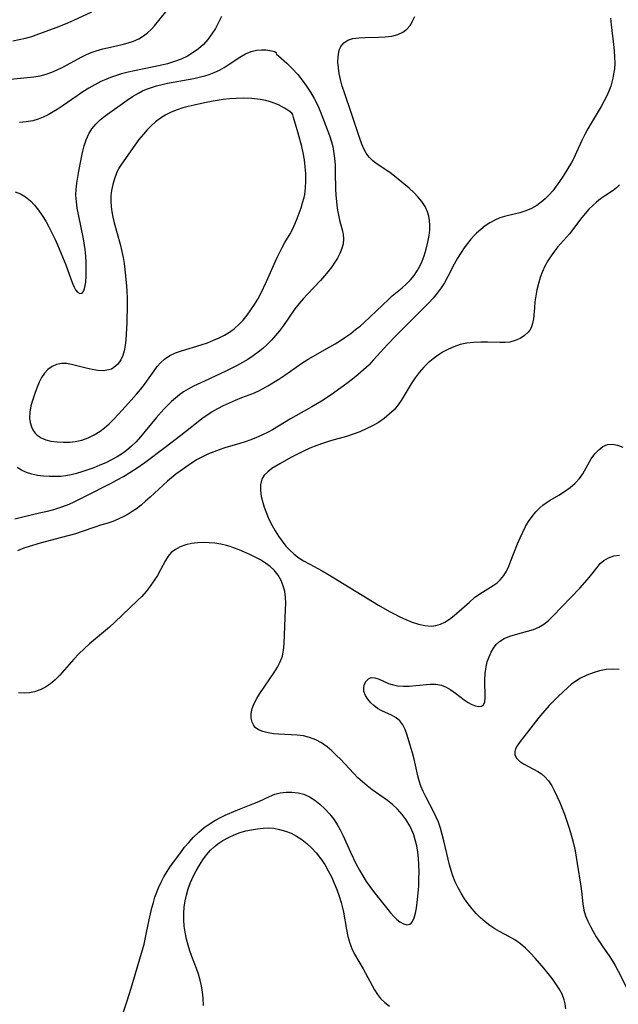
# Model space of a CAD drawing. Extents: x 1589302 to 1597504, y 2863029 to 2871231.
# Drawn here: x 1591049 to 1591207, y 2864312 to 2864573 of the extents above; entities that cross this region are included whole.
import ezdxf

# ---------------------------------------------------------------- set-up
doc = ezdxf.new("R2010")
doc.units = 0

msp = doc.modelspace()

# ---------------------------------------------------------------- linework, layer by layer
at = {"layer": 'WIL_059_Contours', "color": 0}
for points in [[(1591046.22, 2864557.1, 178), (1591052.44, 2864557.67, 178), (1591054.14, 2864557.96, 178), (1591055.66, 2864558.38, 178), (1591057.15, 2864558.93, 178), (1591058.62, 2864559.57, 178), (1591060.07, 2864560.29, 178), (1591065.15, 2864563.04, 178), (1591066.37, 2864563.62, 178), (1591067.61, 2864564.13, 178), (1591068.89, 2864564.58, 178), (1591070.68, 2864565.07, 178), (1591074.3, 2864565.87, 178), (1591075.84, 2864566.24, 178), (1591077.35, 2864566.67, 178), (1591078.81, 2864567.17, 178), (1591080.19, 2864567.78, 178), (1591081.47, 2864568.53, 178), (1591082.51, 2864569.33, 178), (1591083.47, 2864570.24, 178), (1591084.37, 2864571.23, 178), (1591085.49, 2864572.57, 178), (1591087.67, 2864575.31, 178)], [(1591046.91, 2864567.2, 176), (1591050.18, 2864567.98, 176), (1591051.88, 2864568.42, 176), (1591053.06, 2864568.81, 176), (1591058.35, 2864570.74, 176), (1591059.91, 2864571.35, 176), (1591061.46, 2864572, 176), (1591063.01, 2864572.68, 176), (1591067.81, 2864574.91, 176)], [(1591047.41, 2864440.75, 180), (1591049.13, 2864441.19, 180), (1591054.31, 2864442.37, 180), (1591056.02, 2864442.78, 180), (1591057.72, 2864443.23, 180), (1591059.57, 2864443.8, 180), (1591061.38, 2864444.47, 180), (1591062.79, 2864445.09, 180), (1591065.54, 2864446.44, 180), (1591073.04, 2864450.25, 180), (1591074.49, 2864451.01, 180), (1591076.2, 2864451.97, 180), (1591077.87, 2864452.98, 180), (1591079.51, 2864454.04, 180), (1591081.77, 2864455.65, 180), (1591087.21, 2864459.69, 180), (1591091.37, 2864462.91, 180), (1591095.48, 2864466.18, 180), (1591096.88, 2864467.26, 180), (1591098.32, 2864468.26, 180), (1591099.56, 2864469.03, 180), (1591101.09, 2864469.89, 180), (1591102.65, 2864470.7, 180), (1591104.23, 2864471.46, 180), (1591105.83, 2864472.17, 180), (1591107.44, 2864472.83, 180), (1591110.36, 2864473.93, 180), (1591111.79, 2864474.53, 180), (1591113.1, 2864475.18, 180), (1591114.38, 2864475.9, 180), (1591117.27, 2864477.68, 180), (1591118.87, 2864478.75, 180), (1591121.86, 2864480.9, 180), (1591123.38, 2864481.94, 180), (1591125.02, 2864482.95, 180), (1591130.78, 2864486.21, 180), (1591132.21, 2864487.06, 180), (1591133.6, 2864487.94, 180), (1591134.95, 2864488.86, 180), (1591136.29, 2864489.82, 180), (1591137.58, 2864490.81, 180), (1591138.84, 2864491.85, 180), (1591139.73, 2864492.63, 180), (1591143.11, 2864495.78, 180), (1591146.28, 2864498.82, 180), (1591147.27, 2864499.71, 180), (1591149.93, 2864501.89, 180), (1591151.05, 2864502.89, 180), (1591152.1, 2864503.98, 180), (1591153.06, 2864505.14, 180), (1591153.85, 2864506.34, 180), (1591154.55, 2864507.6, 180), (1591155.16, 2864508.93, 180), (1591155.69, 2864510.29, 180), (1591156.26, 2864512.09, 180), (1591156.72, 2864513.92, 180), (1591157.04, 2864515.75, 180), (1591157.18, 2864517.11, 180), (1591157.21, 2864518.46, 180), (1591157.13, 2864519.66, 180), (1591156.93, 2864520.83, 180), (1591156.6, 2864521.95, 180), (1591155.95, 2864523.35, 180), (1591155.09, 2864524.67, 180), (1591154.08, 2864525.92, 180), (1591152.96, 2864527.1, 180), (1591151.76, 2864528.22, 180), (1591147.87, 2864531.45, 180), (1591146.64, 2864532.37, 180), (1591143.06, 2864534.81, 180), (1591142.04, 2864535.58, 180), (1591141.14, 2864536.46, 180), (1591140.41, 2864537.47, 180), (1591139.8, 2864538.63, 180), (1591139.27, 2864539.88, 180), (1591138.71, 2864541.4, 180), (1591136.51, 2864547.98, 180), (1591134.62, 2864553.43, 180), (1591134.05, 2864555.22, 180), (1591133.56, 2864557, 180), (1591133.23, 2864558.56, 180), (1591133.01, 2864560.08, 180), (1591132.91, 2864561.56, 180), (1591132.93, 2864562.96, 180), (1591133.11, 2864564.25, 180), (1591133.32, 2864565.02, 180), (1591133.64, 2864565.72, 180), (1591134.45, 2864566.74, 180), (1591135.56, 2864567.45, 180), (1591136.89, 2864567.84, 180), (1591138.41, 2864568.02, 180), (1591140.1, 2864568.1, 180), (1591143.65, 2864568.17, 180), (1591145.43, 2864568.28, 180), (1591147.15, 2864568.5, 180), (1591148.75, 2864568.91, 180), (1591150.06, 2864569.5, 180), (1591151.18, 2864570.32, 180), (1591151.99, 2864571.28, 180), (1591152.66, 2864572.42, 180), (1591153.22, 2864573.68, 180)], [(1591205.06, 2864573.23, 178), (1591205.23, 2864571.49, 178), (1591205.85, 2864566.3, 178), (1591206.02, 2864564.58, 178), (1591206.13, 2864562.88, 178), (1591206.14, 2864561.34, 178), (1591206.05, 2864559.83, 178), (1591205.94, 2864558.97, 178), (1591205.64, 2864557.36, 178), (1591205.39, 2864556.31, 178), (1591205.09, 2864555.27, 178), (1591204.6, 2864553.95, 178), (1591204.02, 2864552.66, 178), (1591203.37, 2864551.37, 178), (1591202.53, 2864549.89, 178), (1591199.88, 2864545.46, 178), (1591199.02, 2864543.97, 178), (1591198.22, 2864542.45, 178), (1591197.48, 2864540.88, 178), (1591196.06, 2864537.74, 178), (1591195.3, 2864536.2, 178), (1591194.68, 2864535.07, 178), (1591192.47, 2864531.42, 178), (1591191.55, 2864530, 178), (1591190.67, 2864528.76, 178), (1591189.74, 2864527.57, 178), (1591188.79, 2864526.47, 178), (1591187.78, 2864525.43, 178), (1591186.71, 2864524.5, 178), (1591185.57, 2864523.67, 178), (1591184.14, 2864522.88, 178), (1591182.64, 2864522.25, 178), (1591181.08, 2864521.73, 178), (1591179.51, 2864521.32, 178), (1591176.98, 2864520.73, 178), (1591175.75, 2864520.35, 178), (1591174.41, 2864519.8, 178), (1591173.12, 2864519.1, 178), (1591171.88, 2864518.27, 178), (1591170.69, 2864517.34, 178), (1591169.56, 2864516.31, 178), (1591169.04, 2864515.78, 178), (1591168.09, 2864514.71, 178), (1591167.18, 2864513.58, 178), (1591166.31, 2864512.41, 178), (1591165.49, 2864511.2, 178), (1591164.57, 2864509.71, 178), (1591163.68, 2864508.1, 178), (1591162, 2864504.82, 178), (1591161.11, 2864503.22, 178), (1591160.22, 2864501.83, 178), (1591159.2, 2864500.47, 178), (1591158.09, 2864499.17, 178), (1591156.88, 2864497.85, 178), (1591155.63, 2864496.56, 178), (1591150.57, 2864491.57, 178), (1591148.28, 2864489.27, 178), (1591146.05, 2864486.91, 178), (1591142.33, 2864482.77, 178), (1591141.05, 2864481.44, 178), (1591139.66, 2864480.14, 178), (1591138.23, 2864478.89, 178), (1591136.75, 2864477.69, 178), (1591135.24, 2864476.52, 178), (1591133.7, 2864475.38, 178), (1591131.15, 2864473.56, 178), (1591128.56, 2864471.89, 178), (1591125.97, 2864470.36, 178), (1591121.77, 2864468, 178), (1591120.39, 2864467.19, 178), (1591117.19, 2864465.23, 178), (1591115.58, 2864464.29, 178), (1591114.65, 2864463.79, 178), (1591112.74, 2864462.86, 178), (1591111.31, 2864462.25, 178), (1591109.86, 2864461.67, 178), (1591108.39, 2864461.14, 178), (1591106.91, 2864460.65, 178), (1591102.97, 2864459.49, 178), (1591101.51, 2864459.01, 178), (1591100.07, 2864458.49, 178), (1591098.65, 2864457.9, 178), (1591097.26, 2864457.25, 178), (1591095.68, 2864456.39, 178), (1591094.14, 2864455.45, 178), (1591092.63, 2864454.44, 178), (1591091.16, 2864453.38, 178), (1591090.01, 2864452.51, 178), (1591088.88, 2864451.61, 178), (1591087.78, 2864450.68, 178), (1591083.21, 2864446.46, 178), (1591082.01, 2864445.4, 178), (1591080.79, 2864444.38, 178), (1591079.56, 2864443.42, 178), (1591078.47, 2864442.65, 178), (1591077.36, 2864441.94, 178), (1591076.24, 2864441.31, 178), (1591074.77, 2864440.61, 178), (1591073.31, 2864440.03, 178), (1591071.77, 2864439.53, 178), (1591070.07, 2864439.08, 178), (1591068.53, 2864438.57, 178), (1591065.24, 2864437.36, 178), (1591063.48, 2864436.8, 178), (1591059.79, 2864435.77, 178), (1591054.09, 2864434.27, 178), (1591051.21, 2864433.43, 178), (1591049.8, 2864432.94, 178), (1591048.07, 2864432.23, 178)], [(1591102.09, 2864573.64, 180), (1591101.3, 2864572.06, 180), (1591100.47, 2864570.53, 180), (1591099.57, 2864569.06, 180), (1591098.51, 2864567.61, 180), (1591097.34, 2864566.29, 180), (1591096.04, 2864565.12, 180), (1591094.63, 2864564.12, 180), (1591093.05, 2864563.19, 180), (1591091.38, 2864562.38, 180), (1591089.61, 2864561.72, 180), (1591087.77, 2864561.17, 180), (1591085.88, 2864560.71, 180), (1591079.06, 2864559.3, 180), (1591077.36, 2864558.92, 180), (1591075.67, 2864558.49, 180), (1591074.01, 2864557.99, 180), (1591072.71, 2864557.53, 180), (1591071.44, 2864557.02, 180), (1591070.19, 2864556.45, 180), (1591068.56, 2864555.61, 180), (1591066.97, 2864554.69, 180), (1591065.41, 2864553.72, 180), (1591063.89, 2864552.7, 180), (1591059.93, 2864549.93, 180), (1591058.61, 2864549.05, 180), (1591057.56, 2864548.4, 180), (1591056.26, 2864547.67, 180), (1591054.93, 2864547.04, 180), (1591053.58, 2864546.5, 180), (1591052.2, 2864546.09, 180), (1591050.44, 2864545.76, 180), (1591048.67, 2864545.6, 180)], [(1591047.46, 2864527.23, 182), (1591048.87, 2864526.72, 182), (1591050.23, 2864525.91, 182), (1591051.52, 2864524.87, 182), (1591052.64, 2864523.71, 182), (1591053.69, 2864522.41, 182), (1591054.67, 2864521, 182), (1591055.59, 2864519.51, 182), (1591056.44, 2864517.99, 182), (1591057.23, 2864516.43, 182), (1591057.98, 2864514.84, 182), (1591058.68, 2864513.23, 182), (1591060.87, 2864507.93, 182), (1591062.3, 2864503.99, 182), (1591062.74, 2864502.85, 182), (1591063.1, 2864502.05, 182), (1591063.48, 2864501.37, 182), (1591063.95, 2864500.76, 182), (1591064.61, 2864500.36, 182), (1591065.2, 2864500.44, 182), (1591065.65, 2864501.04, 182), (1591065.95, 2864502.04, 182), (1591066.16, 2864503.4, 182), (1591066.28, 2864504.98, 182), (1591066.32, 2864506.73, 182), (1591066.28, 2864508.57, 182), (1591066.18, 2864510.26, 182), (1591066.02, 2864511.98, 182), (1591065.78, 2864513.71, 182), (1591065.59, 2864514.8, 182), (1591064.21, 2864521.25, 182), (1591063.9, 2864522.96, 182), (1591063.68, 2864524.66, 182), (1591063.57, 2864526.35, 182), (1591063.59, 2864528.01, 182), (1591063.77, 2864529.59, 182), (1591064.32, 2864532.76, 182), (1591064.94, 2864535.94, 182), (1591065.31, 2864537.69, 182), (1591065.73, 2864539.4, 182), (1591066.27, 2864541.05, 182), (1591066.97, 2864542.61, 182), (1591067.81, 2864543.94, 182), (1591068.82, 2864545.16, 182), (1591069.96, 2864546.28, 182), (1591071.33, 2864547.39, 182), (1591077.12, 2864551.53, 182), (1591078.58, 2864552.52, 182), (1591080.09, 2864553.42, 182), (1591081.17, 2864553.97, 182), (1591082.28, 2864554.45, 182), (1591083.58, 2864554.92, 182), (1591084.91, 2864555.33, 182), (1591086.36, 2864555.7, 182), (1591087.83, 2864556.03, 182), (1591089.31, 2864556.31, 182), (1591094.76, 2864557.27, 182), (1591096.54, 2864557.67, 182), (1591097.69, 2864557.99, 182), (1591098.82, 2864558.36, 182), (1591100.19, 2864558.87, 182), (1591101.55, 2864559.5, 182), (1591102.84, 2864560.21, 182), (1591104.09, 2864561.02, 182), (1591106.91, 2864562.94, 182), (1591108.4, 2864563.78, 182), (1591109.93, 2864564.41, 182), (1591111.34, 2864564.72, 182), (1591112.64, 2864564.84, 182), (1591113.85, 2864564.82, 182), (1591114.91, 2864564.7, 182), (1591115.73, 2864564.51, 182), (1591116.31, 2864564.29, 182), (1591116.61, 2864564.06, 182), (1591116.59, 2864563.85, 182)], [(1591116.59, 2864563.85, 182), (1591116.67, 2864563.72, 182), (1591117.21, 2864563.22, 182), (1591119.37, 2864561.29, 182), (1591120.78, 2864559.92, 182), (1591122.27, 2864558.31, 182), (1591123.47, 2864556.83, 182), (1591124.62, 2864555.26, 182), (1591125.68, 2864553.63, 182), (1591126.62, 2864551.99, 182), (1591127.48, 2864550.25, 182), (1591128.16, 2864548.64, 182), (1591130.64, 2864542.21, 182), (1591131.2, 2864540.47, 182), (1591131.51, 2864539.26, 182), (1591131.75, 2864538.03, 182), (1591131.99, 2864536.19, 182), (1591132.13, 2864534.33, 182), (1591132.19, 2864532.47, 182), (1591132.25, 2864527.95, 182), (1591132.33, 2864526.47, 182), (1591132.61, 2864523.75, 182), (1591132.8, 2864522.39, 182), (1591133.03, 2864521.08, 182), (1591133.31, 2864519.8, 182), (1591134.03, 2864517.25, 182), (1591134.31, 2864516.02, 182), (1591134.42, 2864514.79, 182), (1591134.29, 2864513.52, 182), (1591133.95, 2864512.24, 182), (1591133.43, 2864510.96, 182), (1591132.76, 2864509.69, 182), (1591132.09, 2864508.63, 182), (1591131.26, 2864507.42, 182), (1591130.36, 2864506.23, 182), (1591129.39, 2864505.05, 182), (1591128.29, 2864503.82, 182), (1591124.83, 2864500.2, 182), (1591123.7, 2864498.96, 182), (1591122.62, 2864497.68, 182), (1591121.54, 2864496.27, 182), (1591118.5, 2864491.9, 182), (1591117.44, 2864490.48, 182), (1591116.4, 2864489.24, 182), (1591115.31, 2864488.04, 182), (1591114.19, 2864486.91, 182), (1591113.02, 2864485.83, 182), (1591111.8, 2864484.81, 182), (1591110.47, 2864483.84, 182), (1591109.1, 2864482.94, 182), (1591107.68, 2864482.1, 182), (1591106.23, 2864481.29, 182), (1591103.25, 2864479.8, 182), (1591097.55, 2864477.19, 182), (1591094.65, 2864475.8, 182), (1591093.25, 2864475.04, 182), (1591092.07, 2864474.32, 182), (1591090.97, 2864473.53, 182), (1591089.91, 2864472.68, 182), (1591088.86, 2864471.74, 182), (1591087.83, 2864470.75, 182), (1591086.84, 2864469.71, 182), (1591084.82, 2864467.42, 182), (1591080.68, 2864462.4, 182), (1591079.53, 2864461.13, 182), (1591078.29, 2864459.92, 182), (1591076.96, 2864458.81, 182), (1591075.91, 2864458.05, 182), (1591074.49, 2864457.15, 182), (1591073, 2864456.34, 182), (1591071.47, 2864455.59, 182), (1591069.91, 2864454.9, 182), (1591068.33, 2864454.26, 182), (1591066.73, 2864453.67, 182), (1591065.13, 2864453.13, 182), (1591063.72, 2864452.71, 182), (1591062.3, 2864452.35, 182), (1591060.88, 2864452.1, 182), (1591059.56, 2864451.97, 182), (1591058.02, 2864451.9, 182), (1591056.48, 2864451.92, 182), (1591054.96, 2864452.03, 182), (1591053.43, 2864452.24, 182), (1591051.94, 2864452.56, 182), (1591050.53, 2864453.01, 182), (1591049.2, 2864453.59, 182), (1591048, 2864454.35, 182)], [(1591120.91, 2864547.86, 184), (1591120.68, 2864548.12, 184), (1591119.95, 2864548.68, 184), (1591118.76, 2864549.44, 184), (1591117.19, 2864550.27, 184), (1591115.31, 2864551.03, 184), (1591113.86, 2864551.44, 184), (1591112.33, 2864551.74, 184), (1591110.13, 2864551.97, 184), (1591107.91, 2864552.03, 184), (1591105.99, 2864551.99, 184), (1591104.19, 2864551.87, 184), (1591102.55, 2864551.67, 184), (1591099.91, 2864551.27, 184), (1591097.61, 2864550.83, 184), (1591094.83, 2864550.24, 184), (1591093.31, 2864549.88, 184), (1591091.82, 2864549.48, 184), (1591090.35, 2864549.01, 184), (1591088.81, 2864548.37, 184), (1591087.33, 2864547.62, 184), (1591085.92, 2864546.75, 184), (1591084.59, 2864545.77, 184), (1591083.47, 2864544.77, 184), (1591082.42, 2864543.7, 184), (1591081.42, 2864542.57, 184), (1591080.24, 2864541.11, 184), (1591079.15, 2864539.63, 184), (1591075.61, 2864534.63, 184), (1591074.95, 2864533.57, 184), (1591074.27, 2864532.18, 184), (1591073.74, 2864530.71, 184), (1591073.32, 2864529.18, 184), (1591073.02, 2864527.62, 184), (1591072.84, 2864526.22, 184), (1591072.79, 2864524.81, 184), (1591072.87, 2864523.4, 184), (1591073.07, 2864521.97, 184), (1591073.36, 2864520.54, 184), (1591073.71, 2864519.1, 184), (1591075.28, 2864513.42, 184), (1591075.74, 2864511.49, 184), (1591076.05, 2864509.9, 184), (1591076.3, 2864508.3, 184), (1591076.71, 2864505.08, 184), (1591076.98, 2864502.34, 184), (1591077.06, 2864500.97, 184), (1591077.11, 2864499.22, 184), (1591077.1, 2864497.47, 184), (1591077.01, 2864492.62, 184), (1591076.89, 2864489.58, 184), (1591076.77, 2864488.07, 184), (1591076.6, 2864486.61, 184), (1591076.34, 2864485.22, 184), (1591075.98, 2864483.93, 184), (1591075.47, 2864482.77, 184), (1591074.67, 2864481.63, 184), (1591073.64, 2864480.74, 184), (1591072.96, 2864480.37, 184), (1591072.21, 2864480.12, 184), (1591070.84, 2864479.93, 184), (1591069.36, 2864480, 184), (1591067.83, 2864480.24, 184), (1591066.27, 2864480.59, 184), (1591062.43, 2864481.56, 184), (1591061.05, 2864481.81, 184), (1591059.73, 2864481.85, 184), (1591058.45, 2864481.6, 184), (1591057.25, 2864481.06, 184), (1591056.15, 2864480.28, 184), (1591055.21, 2864479.28, 184), (1591054.47, 2864478.16, 184), (1591053.85, 2864476.9, 184), (1591053.29, 2864475.55, 184), (1591052.68, 2864473.92, 184), (1591052.12, 2864472.27, 184), (1591051.67, 2864470.6, 184), (1591051.37, 2864468.95, 184), (1591051.32, 2864467.35, 184), (1591051.48, 2864466.19, 184), (1591051.81, 2864465.09, 184), (1591052.29, 2864464.09, 184), (1591052.75, 2864463.43, 184), (1591053.31, 2864462.85, 184), (1591054.35, 2864462.14, 184), (1591055.58, 2864461.64, 184), (1591056.93, 2864461.3, 184), (1591058.56, 2864461.07, 184), (1591060.25, 2864460.99, 184), (1591061.97, 2864461.04, 184), (1591063.39, 2864461.2, 184), (1591065.11, 2864461.58, 184), (1591066.78, 2864462.17, 184), (1591068.41, 2864462.94, 184), (1591069.95, 2864463.9, 184), (1591071.17, 2864464.85, 184), (1591072.34, 2864465.91, 184), (1591073.48, 2864467.03, 184), (1591074.83, 2864468.45, 184), (1591077.51, 2864471.36, 184), (1591079.62, 2864473.73, 184), (1591080.67, 2864474.99, 184), (1591081.67, 2864476.27, 184), (1591082.54, 2864477.45, 184), (1591084.24, 2864479.89, 184), (1591085.1, 2864481.04, 184), (1591086.02, 2864482.1, 184), (1591087.03, 2864483.02, 184), (1591088.39, 2864483.92, 184), (1591089.9, 2864484.63, 184), (1591091.51, 2864485.23, 184), (1591096.67, 2864486.79, 184), (1591098.35, 2864487.35, 184), (1591100, 2864487.99, 184), (1591101.46, 2864488.63, 184), (1591102.88, 2864489.35, 184), (1591104.23, 2864490.15, 184), (1591105.5, 2864491.06, 184), (1591106.72, 2864492.15, 184), (1591107.85, 2864493.35, 184), (1591108.9, 2864494.64, 184), (1591109.88, 2864496, 184), (1591110.81, 2864497.41, 184), (1591111.67, 2864498.87, 184), (1591112.49, 2864500.4, 184), (1591114.01, 2864503.53, 184), (1591116.76, 2864509.74, 184), (1591117.42, 2864511.14, 184), (1591118.13, 2864512.5, 184), (1591118.88, 2864513.83, 184), (1591120.24, 2864516.13, 184), (1591120.87, 2864517.29, 184), (1591121.54, 2864518.75, 184), (1591122.12, 2864520.24, 184), (1591123.13, 2864523.07, 184), (1591123.56, 2864524.39, 184), (1591123.93, 2864525.73, 184), (1591124.11, 2864526.6, 184), (1591124.35, 2864528.29, 184), (1591124.45, 2864530.07, 184), (1591124.4, 2864532.11, 184), (1591124.27, 2864533.88, 184), (1591124.05, 2864535.72, 184), (1591123.73, 2864537.57, 184), (1591123.34, 2864539.28, 184), (1591122.35, 2864542.82, 184), (1591121.11, 2864546.96, 184), (1591120.94, 2864547.62, 184), (1591120.91, 2864547.86, 184)], [(1591207.42, 2864529.15, 176), (1591206.66, 2864528.31, 176), (1591205.7, 2864527.58, 176), (1591203.47, 2864526.16, 176), (1591202.41, 2864525.41, 176), (1591201.35, 2864524.57, 176), (1591200.32, 2864523.65, 176), (1591199.33, 2864522.66, 176), (1591198.38, 2864521.61, 176), (1591197.47, 2864520.52, 176), (1591194.15, 2864516.14, 176), (1591191.04, 2864512.61, 176), (1591190.22, 2864511.61, 176), (1591189.29, 2864510.33, 176), (1591188.43, 2864508.99, 176), (1591187.67, 2864507.59, 176), (1591187, 2864506.15, 176), (1591186.42, 2864504.58, 176), (1591185.95, 2864502.97, 176), (1591185.58, 2864501.35, 176), (1591185.27, 2864499.73, 176), (1591185.04, 2864498.13, 176), (1591184.88, 2864496.57, 176), (1591184.64, 2864493.69, 176), (1591184.42, 2864492.4, 176), (1591184.04, 2864491.3, 176), (1591183.69, 2864490.7, 176), (1591183.26, 2864490.15, 176), (1591182.28, 2864489.25, 176), (1591181.12, 2864488.49, 176), (1591179.82, 2864487.9, 176), (1591178.39, 2864487.52, 176), (1591177.12, 2864487.4, 176), (1591175.78, 2864487.39, 176), (1591172.58, 2864487.5, 176), (1591170.74, 2864487.51, 176), (1591168.88, 2864487.44, 176), (1591167.04, 2864487.25, 176), (1591165.24, 2864486.87, 176), (1591163.55, 2864486.29, 176), (1591162.14, 2864485.65, 176), (1591160.77, 2864484.89, 176), (1591159.45, 2864484.05, 176), (1591158.1, 2864483.06, 176), (1591156.82, 2864481.99, 176), (1591155.62, 2864480.83, 176), (1591154.43, 2864479.49, 176), (1591153.34, 2864478.06, 176), (1591152.3, 2864476.49, 176), (1591149.64, 2864472.09, 176), (1591148.86, 2864470.94, 176), (1591147.75, 2864469.61, 176), (1591146.5, 2864468.39, 176), (1591145.13, 2864467.28, 176), (1591143.63, 2864466.26, 176), (1591142.04, 2864465.35, 176), (1591140.38, 2864464.53, 176), (1591138.68, 2864463.78, 176), (1591136.93, 2864463.11, 176), (1591135.15, 2864462.53, 176), (1591130.94, 2864461.36, 176), (1591129.1, 2864460.78, 176), (1591127.29, 2864460.12, 176), (1591125.5, 2864459.4, 176), (1591123.75, 2864458.61, 176), (1591120.46, 2864456.93, 176), (1591117.49, 2864455.3, 176), (1591116.43, 2864454.69, 176), (1591115.44, 2864454.06, 176), (1591114.32, 2864453.2, 176), (1591113.4, 2864452.25, 176), (1591112.75, 2864451.19, 176), (1591112.39, 2864449.81, 176), (1591112.37, 2864448.29, 176), (1591112.6, 2864446.68, 176), (1591113.03, 2864445.02, 176), (1591113.41, 2864443.84, 176), (1591114.28, 2864441.56, 176), (1591114.74, 2864440.48, 176), (1591115.46, 2864439, 176), (1591116.26, 2864437.56, 176), (1591117.15, 2864436.16, 176), (1591118.11, 2864434.81, 176), (1591119.15, 2864433.53, 176), (1591120.13, 2864432.48, 176), (1591121.19, 2864431.5, 176), (1591122.31, 2864430.61, 176), (1591123.83, 2864429.61, 176), (1591125.43, 2864428.71, 176), (1591128.72, 2864426.96, 176), (1591130.24, 2864426.09, 176), (1591143.65, 2864417.87, 176), (1591146.53, 2864416.23, 176), (1591147.98, 2864415.46, 176), (1591149.43, 2864414.73, 176), (1591150.88, 2864414.07, 176), (1591152.58, 2864413.38, 176), (1591154.26, 2864412.83, 176), (1591155.92, 2864412.47, 176), (1591157.56, 2864412.37, 176), (1591158.82, 2864412.52, 176), (1591160.05, 2864412.86, 176), (1591161.21, 2864413.39, 176), (1591162.47, 2864414.19, 176), (1591163.68, 2864415.15, 176), (1591167.68, 2864418.72, 176), (1591169.04, 2864419.87, 176), (1591170.45, 2864420.91, 176), (1591173.97, 2864423.08, 176), (1591175.01, 2864423.83, 176), (1591175.95, 2864424.68, 176), (1591176.78, 2864425.74, 176), (1591177.49, 2864426.92, 176), (1591178.12, 2864428.22, 176), (1591178.69, 2864429.58, 176), (1591180.44, 2864434.13, 176), (1591181.09, 2864435.7, 176), (1591181.8, 2864437.24, 176), (1591182.55, 2864438.69, 176), (1591183.37, 2864440.07, 176), (1591184.27, 2864441.38, 176), (1591185.26, 2864442.6, 176), (1591186.36, 2864443.68, 176), (1591187.16, 2864444.34, 176), (1591188.01, 2864444.93, 176), (1591189.1, 2864445.63, 176), (1591191.33, 2864446.97, 176), (1591192.87, 2864447.96, 176), (1591194.33, 2864449.01, 176), (1591195.68, 2864450.16, 176), (1591196.86, 2864451.42, 176), (1591197.73, 2864452.67, 176), (1591199.95, 2864456.59, 176), (1591200.88, 2864457.9, 176), (1591201.91, 2864459.03, 176), (1591203.03, 2864459.89, 176), (1591204.25, 2864460.41, 176), (1591205.56, 2864460.49, 176), (1591206.92, 2864460.23, 176), (1591208.3, 2864459.73, 176)], [(1591075.18, 2864307.47, 176), (1591077.12, 2864313.21, 176), (1591078.18, 2864316.51, 176), (1591079.74, 2864321.9, 176), (1591081.21, 2864326.68, 176), (1591081.6, 2864328.18, 176), (1591082.2, 2864331.3, 176), (1591082.93, 2864334.63, 176), (1591083.69, 2864337.77, 176), (1591084.06, 2864339.21, 176), (1591084.49, 2864340.64, 176), (1591084.77, 2864341.48, 176), (1591085.39, 2864343.04, 176), (1591086.1, 2864344.56, 176), (1591086.87, 2864346.03, 176), (1591087.7, 2864347.44, 176), (1591088.59, 2864348.78, 176), (1591091.3, 2864352.45, 176), (1591092.33, 2864353.8, 176), (1591093.43, 2864355.12, 176), (1591094.71, 2864356.49, 176), (1591096.07, 2864357.79, 176), (1591097.51, 2864359.01, 176), (1591099.05, 2864360.11, 176), (1591100.34, 2864360.91, 176), (1591101.68, 2864361.63, 176), (1591103.06, 2864362.3, 176), (1591105.94, 2864363.53, 176), (1591110.35, 2864365.27, 176), (1591111.97, 2864365.94, 176), (1591114.81, 2864367.28, 176), (1591116.2, 2864367.85, 176), (1591117.59, 2864368.26, 176), (1591119.16, 2864368.44, 176), (1591120.74, 2864368.42, 176), (1591122.35, 2864368.23, 176), (1591123.92, 2864367.83, 176), (1591125.39, 2864367.17, 176), (1591126.79, 2864366.29, 176), (1591128.14, 2864365.22, 176), (1591129.42, 2864364.01, 176), (1591130.63, 2864362.68, 176), (1591131.69, 2864361.31, 176), (1591132.66, 2864359.85, 176), (1591133.45, 2864358.46, 176), (1591134.17, 2864357.01, 176), (1591136.21, 2864352.52, 176), (1591137.75, 2864349.33, 176), (1591138.58, 2864347.77, 176), (1591139.46, 2864346.24, 176), (1591140.4, 2864344.75, 176), (1591141.35, 2864343.39, 176), (1591142.33, 2864342.07, 176), (1591144.34, 2864339.54, 176), (1591146.85, 2864336.45, 176), (1591147.67, 2864335.53, 176), (1591148.48, 2864334.72, 176), (1591149.29, 2864334.05, 176), (1591150.25, 2864333.51, 176), (1591151.15, 2864333.29, 176), (1591151.93, 2864333.44, 176), (1591152.32, 2864333.74, 176), (1591152.66, 2864334.19, 176), (1591153.1, 2864335.14, 176), (1591153.45, 2864336.34, 176), (1591153.71, 2864337.71, 176), (1591153.99, 2864339.96, 176), (1591154.27, 2864343.56, 176), (1591154.35, 2864345.42, 176), (1591154.38, 2864347.31, 176), (1591154.34, 2864349.19, 176), (1591154.23, 2864350.89, 176), (1591154.03, 2864352.56, 176), (1591153.75, 2864354.21, 176), (1591153.37, 2864355.82, 176), (1591152.98, 2864357.08, 176), (1591152.5, 2864358.3, 176), (1591151.9, 2864359.52, 176), (1591150.95, 2864361.06, 176), (1591149.87, 2864362.52, 176), (1591148.66, 2864363.88, 176), (1591147.34, 2864365.13, 176), (1591146.05, 2864366.16, 176), (1591141.94, 2864369.02, 176), (1591140.61, 2864370.03, 176), (1591139.37, 2864371.1, 176), (1591138.19, 2864372.22, 176), (1591137.03, 2864373.4, 176), (1591133.63, 2864377.02, 176), (1591132.47, 2864378.2, 176), (1591131.27, 2864379.33, 176), (1591130.04, 2864380.37, 176), (1591128.57, 2864381.41, 176), (1591127.03, 2864382.27, 176), (1591125.41, 2864382.9, 176), (1591123.77, 2864383.27, 176), (1591122.08, 2864383.46, 176), (1591117.24, 2864383.72, 176), (1591115.87, 2864383.85, 176), (1591114.4, 2864384.09, 176), (1591113.07, 2864384.42, 176), (1591111.92, 2864384.9, 176), (1591111.02, 2864385.54, 176), (1591110.52, 2864386.2, 176), (1591110.18, 2864386.96, 176), (1591109.93, 2864387.94, 176), (1591109.91, 2864389.21, 176), (1591110.18, 2864390.57, 176), (1591110.7, 2864391.87, 176), (1591111.42, 2864393.2, 176), (1591112.26, 2864394.54, 176), (1591116.06, 2864400.06, 176), (1591116.91, 2864401.47, 176), (1591117.64, 2864402.91, 176), (1591118.19, 2864404.39, 176), (1591118.53, 2864405.98, 176), (1591118.69, 2864407.62, 176), (1591118.82, 2864412.37, 176), (1591119.03, 2864416.74, 176), (1591119.08, 2864418.37, 176), (1591119.03, 2864419.96, 176), (1591118.83, 2864421.52, 176), (1591118.44, 2864423.02, 176), (1591117.85, 2864424.44, 176), (1591117.08, 2864425.78, 176), (1591116.01, 2864427.13, 176), (1591114.93, 2864428.13, 176), (1591113.71, 2864429.03, 176), (1591112.4, 2864429.85, 176), (1591111.02, 2864430.61, 176), (1591109.63, 2864431.29, 176), (1591108.21, 2864431.94, 176), (1591106.76, 2864432.54, 176), (1591105.3, 2864433.08, 176), (1591104.36, 2864433.39, 176), (1591103.42, 2864433.67, 176), (1591101.89, 2864434.02, 176), (1591100.34, 2864434.27, 176), (1591098.79, 2864434.41, 176), (1591097.26, 2864434.45, 176), (1591095.75, 2864434.39, 176), (1591094.15, 2864434.18, 176), (1591092.61, 2864433.82, 176), (1591091.18, 2864433.32, 176), (1591089.89, 2864432.65, 176), (1591088.78, 2864431.78, 176), (1591087.96, 2864430.81, 176), (1591087.26, 2864429.7, 176), (1591085.97, 2864427.25, 176), (1591085.14, 2864425.77, 176), (1591084.22, 2864424.3, 176), (1591083.22, 2864422.87, 176), (1591082.14, 2864421.48, 176), (1591080.97, 2864420.17, 176), (1591079.86, 2864419.08, 176), (1591073.86, 2864413.38, 176), (1591072.43, 2864412.08, 176), (1591067.18, 2864407.61, 176), (1591065.73, 2864406.31, 176), (1591064.31, 2864404.97, 176), (1591062.97, 2864403.58, 176), (1591059.32, 2864399.39, 176), (1591058.05, 2864398.11, 176), (1591056.8, 2864397.08, 176), (1591055.48, 2864396.2, 176), (1591054.09, 2864395.48, 176), (1591052.63, 2864394.97, 176), (1591051.25, 2864394.71, 176), (1591049.83, 2864394.61, 176), (1591048.38, 2864394.66, 176)], [(1591193.22, 2864311.03, 178), (1591193.06, 2864312.38, 178), (1591192.78, 2864313.46, 178), (1591192.2, 2864314.9, 178), (1591191.44, 2864316.31, 178), (1591190.55, 2864317.71, 178), (1591189.57, 2864319.08, 178), (1591188.52, 2864320.44, 178), (1591187.43, 2864321.78, 178), (1591185.09, 2864324.49, 178), (1591183.84, 2864325.83, 178), (1591182.55, 2864327.09, 178), (1591181.18, 2864328.24, 178), (1591179.68, 2864329.29, 178), (1591178.12, 2864330.2, 178), (1591175.63, 2864331.5, 178), (1591174.42, 2864332.19, 178), (1591173.11, 2864333.08, 178), (1591171.86, 2864334.07, 178), (1591170.66, 2864335.15, 178), (1591169.51, 2864336.31, 178), (1591168.43, 2864337.53, 178), (1591167.4, 2864338.81, 178), (1591166.43, 2864340.2, 178), (1591165.52, 2864341.63, 178), (1591164.7, 2864343.12, 178), (1591163.96, 2864344.65, 178), (1591163.32, 2864346.22, 178), (1591162.84, 2864347.67, 178), (1591162.43, 2864349.15, 178), (1591162.06, 2864350.64, 178), (1591160.95, 2864355.52, 178), (1591160.53, 2864357.19, 178), (1591160.05, 2864358.83, 178), (1591159.48, 2864360.44, 178), (1591158.9, 2864361.79, 178), (1591158.27, 2864363.11, 178), (1591156.16, 2864367.17, 178), (1591155.48, 2864368.56, 178), (1591154.88, 2864369.95, 178), (1591154.39, 2864371.36, 178), (1591154.03, 2864372.73, 178), (1591153.45, 2864375.5, 178), (1591153.05, 2864377.17, 178), (1591152.6, 2864378.83, 178), (1591151.67, 2864382.01, 178), (1591151.19, 2864383.52, 178), (1591150.68, 2864384.94, 178), (1591150.08, 2864386.22, 178), (1591149.3, 2864387.29, 178), (1591148.29, 2864388.11, 178), (1591147.1, 2864388.76, 178), (1591144.5, 2864389.96, 178), (1591143.4, 2864390.58, 178), (1591142.39, 2864391.31, 178), (1591141.62, 2864392.03, 178), (1591140.79, 2864393, 178), (1591140.16, 2864394.02, 178), (1591139.79, 2864395.05, 178), (1591139.74, 2864396.06, 178), (1591139.96, 2864396.99, 178), (1591140.4, 2864397.8, 178), (1591141, 2864398.4, 178), (1591141.74, 2864398.72, 178), (1591142.71, 2864398.66, 178), (1591143.8, 2864398.28, 178), (1591146.28, 2864397.19, 178), (1591147.23, 2864396.87, 178), (1591148.69, 2864396.58, 178), (1591150.26, 2864396.47, 178), (1591151.88, 2864396.48, 178), (1591153.52, 2864396.59, 178), (1591157.29, 2864397.01, 178), (1591158.81, 2864397, 178), (1591160.29, 2864396.73, 178), (1591161.58, 2864396.2, 178), (1591162.81, 2864395.46, 178), (1591164.01, 2864394.61, 178), (1591166.32, 2864392.85, 178), (1591167.35, 2864392.16, 178), (1591168.34, 2864391.61, 178), (1591169.29, 2864391.24, 178), (1591170.14, 2864391.09, 178), (1591170.86, 2864391.18, 178), (1591171.39, 2864391.52, 178), (1591171.76, 2864392.32, 178), (1591171.87, 2864393.47, 178), (1591171.82, 2864398.11, 178), (1591171.89, 2864399.83, 178), (1591172.11, 2864401.55, 178), (1591172.43, 2864402.91, 178), (1591172.89, 2864404.22, 178), (1591173.47, 2864405.45, 178), (1591174.09, 2864406.5, 178), (1591174.81, 2864407.45, 178), (1591175.66, 2864408.25, 178), (1591176.93, 2864409.06, 178), (1591178.37, 2864409.67, 178), (1591179.91, 2864410.15, 178), (1591183.09, 2864410.96, 178), (1591184.64, 2864411.44, 178), (1591186.11, 2864412.08, 178), (1591187.39, 2864412.89, 178), (1591188.59, 2864413.85, 178), (1591189.75, 2864414.94, 178), (1591196.89, 2864422.39, 178), (1591198.86, 2864424.6, 178), (1591199.77, 2864425.69, 178), (1591201.48, 2864427.87, 178), (1591202.32, 2864428.89, 178), (1591203.25, 2864429.74, 178), (1591204.48, 2864430.45, 178), (1591205.88, 2864430.9, 178), (1591207.38, 2864431.13, 178)], [(1591207.35, 2864400.87, 178), (1591205.68, 2864400.97, 178), (1591203.91, 2864400.85, 178), (1591202.16, 2864400.52, 178), (1591200.43, 2864400.02, 178), (1591198.74, 2864399.38, 178), (1591197.13, 2864398.58, 178), (1591195.61, 2864397.63, 178), (1591194.65, 2864396.9, 178), (1591193.72, 2864396.11, 178), (1591192.48, 2864394.99, 178), (1591191.25, 2864393.82, 178), (1591190.04, 2864392.61, 178), (1591188.83, 2864391.33, 178), (1591186.54, 2864388.69, 178), (1591185.47, 2864387.37, 178), (1591183.07, 2864384.24, 178), (1591181.09, 2864381.81, 178), (1591180.3, 2864380.68, 178), (1591179.91, 2864379.89, 178), (1591179.7, 2864379.13, 178), (1591179.7, 2864378.39, 178), (1591180.14, 2864377.43, 178), (1591180.98, 2864376.57, 178), (1591182.02, 2864375.87, 178), (1591185.76, 2864373.86, 178), (1591186.73, 2864373.23, 178), (1591187.63, 2864372.49, 178), (1591188.62, 2864371.38, 178), (1591189.47, 2864370.1, 178), (1591190.24, 2864368.68, 178), (1591190.95, 2864367.18, 178), (1591191.6, 2864365.69, 178), (1591192.83, 2864362.59, 178), (1591193.96, 2864359.39, 178), (1591194.47, 2864357.76, 178), (1591194.92, 2864356.12, 178), (1591195.31, 2864354.48, 178), (1591195.65, 2864352.84, 178), (1591196.24, 2864349.55, 178), (1591197.16, 2864343.55, 178), (1591197.34, 2864342.21, 178), (1591197.73, 2864338.81, 178), (1591198, 2864337.2, 178), (1591198.44, 2864335.71, 178), (1591199.03, 2864334.25, 178), (1591199.7, 2864332.86, 178), (1591200.46, 2864331.49, 178), (1591201.27, 2864330.13, 178), (1591203.04, 2864327.46, 178), (1591204.72, 2864325.07, 178), (1591205.51, 2864323.85, 178), (1591206.29, 2864322.53, 178), (1591207.07, 2864321.06, 178), (1591209.33, 2864316.53, 178)], [(1591097.32, 2864311.98, 178), (1591097.27, 2864313.88, 178), (1591097.1, 2864315.49, 178), (1591096.83, 2864317.1, 178), (1591096.47, 2864318.68, 178), (1591096.03, 2864320.23, 178), (1591095.51, 2864321.75, 178), (1591094.21, 2864324.95, 178), (1591093.69, 2864326.42, 178), (1591093.24, 2864327.93, 178), (1591092.84, 2864329.45, 178), (1591092.44, 2864331.31, 178), (1591092.22, 2864332.95, 178), (1591092.11, 2864334.61, 178), (1591092.11, 2864336.28, 178), (1591092.22, 2864337.95, 178), (1591092.45, 2864339.61, 178), (1591092.8, 2864341.15, 178), (1591093.3, 2864342.81, 178), (1591093.91, 2864344.45, 178), (1591094.61, 2864346.05, 178), (1591095.4, 2864347.62, 178), (1591096.23, 2864349.08, 178), (1591097.13, 2864350.49, 178), (1591098.12, 2864351.82, 178), (1591099.21, 2864353.06, 178), (1591100.11, 2864353.93, 178), (1591101.08, 2864354.72, 178), (1591102.46, 2864355.64, 178), (1591103.92, 2864356.43, 178), (1591105.45, 2864357.1, 178), (1591107.03, 2864357.68, 178), (1591108.53, 2864358.12, 178), (1591110.06, 2864358.47, 178), (1591111.59, 2864358.73, 178), (1591113.13, 2864358.89, 178), (1591114.53, 2864358.92, 178), (1591115.92, 2864358.83, 178), (1591117.48, 2864358.55, 178), (1591119.01, 2864358.11, 178), (1591120.5, 2864357.51, 178), (1591121.93, 2864356.77, 178), (1591123.34, 2864355.84, 178), (1591124.67, 2864354.79, 178), (1591125.93, 2864353.63, 178), (1591127.1, 2864352.37, 178), (1591127.77, 2864351.56, 178), (1591128.39, 2864350.72, 178), (1591129.4, 2864349.21, 178), (1591130.33, 2864347.62, 178), (1591131.17, 2864345.99, 178), (1591131.95, 2864344.33, 178), (1591132.65, 2864342.63, 178), (1591133.27, 2864340.91, 178), (1591133.79, 2864339.16, 178), (1591134.05, 2864338.12, 178), (1591134.36, 2864336.6, 178), (1591135.13, 2864332.04, 178), (1591135.51, 2864330.23, 178), (1591136.02, 2864328.47, 178), (1591136.62, 2864326.99, 178), (1591137.33, 2864325.55, 178), (1591139.55, 2864321.68, 178), (1591142.59, 2864316.05, 178), (1591143.33, 2864314.86, 178), (1591144.17, 2864313.79, 178), (1591145.31, 2864312.71, 178), (1591146.59, 2864311.76, 178)]]:
    msp.add_polyline3d(points, dxfattribs=at)

doc.saveas('drawing.dxf')
